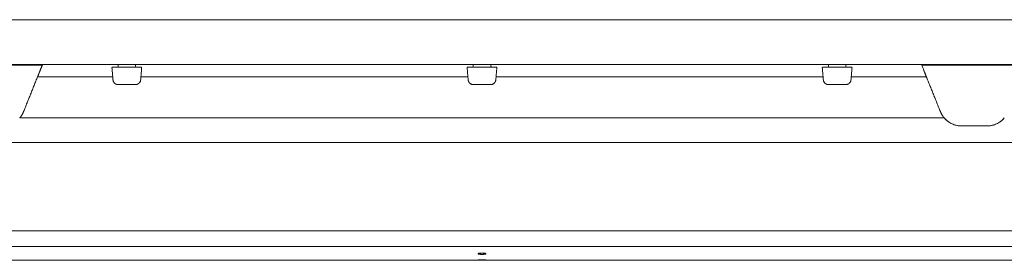
# Model space of a CAD drawing. Extents: x 1233 to 3865, y -5643 to 515.
# Drawn here: x 3090 to 3112, y -4608 to -4602 of the extents above; entities that cross this region are included whole.
import ezdxf

# ---------------------------------------------------------------- set-up
doc = ezdxf.new("R2010")
doc.units = 0
doc.header["$MEASUREMENT"] = 0
doc.layers.add('2D', color=7, linetype='CONTINUOUS', lineweight=20)

msp = doc.modelspace()

# ---------------------------------------------------------------- linework, layer by layer
at = {"layer": '2D', "extrusion": (0, 1, -2.22045e-16)}
for p, q in [((3092.631, -4603.215), (3092.632, -4603.175)), ((3093.023, -4603.175), (3093.024, -4603.215)), ((3100.584, -4603.215), (3100.585, -4603.175)), ((3100.976, -4603.175), (3100.977, -4603.215)), ((3108.537, -4603.215), (3108.537, -4603.175)), ((3108.929, -4603.175), (3108.93, -4603.215))]:
    msp.add_line(p, q, dxfattribs=at)
at = {"layer": '2D'}
for p, q in [((3090.83, -4603.451), (3092.512, -4603.451)), ((3093.143, -4603.451), (3100.465, -4603.451)), ((3101.096, -4603.451), (3108.417, -4603.451)), ((3109.049, -4603.451), (3110.73, -4603.451)), ((3090.429, -4604.375), (3111.132, -4604.375))]:
    msp.add_line(p, q, dxfattribs=at)
for centre in [(3092.611, -4603.214), (3100.564, -4603.214), (3108.517, -4603.214)]:
    msp.add_arc(centre, 0.0197, 270, 359, dxfattribs=at)
at = {"layer": '2D', "extrusion": (0, -2.22045e-16, -1)}
for centre in [(-3093.044, -4603.214), (-3100.997, -4603.214), (-3108.949, -4603.214)]:
    msp.add_arc(centre, 0.0197, 270, 359, dxfattribs=at)
at = {"layer": '2D'}
for points, weights in [([(2924.03, -4602.175), (3026.962, -4602.175), (3129.893, -4602.175)], [1, 0.998310808723, 1]), ([(2924.03, -4603.175), (3026.962, -4603.175), (3129.893, -4603.175)], [1, 0.998310808723, 1]), ([(3110.699, -4603.372), (3110.699, -4603.372), (3110.62, -4603.175)], [1, 0.725624373931, 0.965306311897]), ([(3110.73, -4603.451), (3110.699, -4603.372), (3110.699, -4603.372)], [1, 0.707106793305, 1]), ([(3092.636, -4603.628), (3092.527, -4603.628), (3092.518, -4603.52)], [1, 0.73727733681, 1]), ([(3093.02, -4603.628), (3093.128, -4603.628), (3093.137, -4603.52)], [1, 0.73727733681, 1]), ([(3100.588, -4603.628), (3100.48, -4603.628), (3100.471, -4603.52)], [1, 0.73727733681, 1]), ([(3100.972, -4603.628), (3101.081, -4603.628), (3101.09, -4603.52)], [1, 0.73727733681, 1]), ([(3108.541, -4603.628), (3108.433, -4603.628), (3108.424, -4603.52)], [1, 0.73727733681, 1]), ([(3108.925, -4603.628), (3109.033, -4603.628), (3109.043, -4603.52)], [1, 0.73727733681, 1]), ([(3090.516, -4604.232), (3090.484, -4604.311), (3090.429, -4604.375)], [1, 0.986562817617, 1]), ([(3111.132, -4604.375), (3111.077, -4604.311), (3111.045, -4604.232)], [1, 0.986562806719, 1])]:
    msp.add_rational_spline(points, weights, degree=2, dxfattribs=at)
for points, degree in [([(3090.933, -4603.195), (3088.58, -4603.195)], 1), ([(3092.543, -4603.234), (3092.547, -4603.234), (3092.552, -4603.234), (3092.557, -4603.234)], 3), ([(3092.557, -4603.234), (3092.559, -4603.234), (3092.562, -4603.234), (3092.564, -4603.234)], 3), ([(3092.564, -4603.234), (3092.567, -4603.234), (3092.571, -4603.234), (3092.574, -4603.234)], 3), ([(3092.613, -4603.234), (3093.043, -4603.234)], 1), ([(3093.111, -4603.234), (3093.116, -4603.234), (3093.12, -4603.234), (3093.124, -4603.234)], 3), ([(3093.124, -4603.234), (3093.125, -4603.234), (3093.127, -4603.234), (3093.128, -4603.234)], 3), ([(3093.128, -4603.234), (3093.13, -4603.234), (3093.132, -4603.234), (3093.133, -4603.234)], 3), ([(3093.133, -4603.234), (3093.135, -4603.234), (3093.137, -4603.234), (3093.139, -4603.234)], 3), ([(3093.139, -4603.234), (3093.14, -4603.234), (3093.141, -4603.234), (3093.141, -4603.234)], 3), ([(3100.495, -4603.234), (3100.5, -4603.234), (3100.504, -4603.234), (3100.51, -4603.234)], 3), ([(3100.51, -4603.234), (3100.512, -4603.234), (3100.515, -4603.234), (3100.517, -4603.234)], 3), ([(3100.517, -4603.234), (3100.52, -4603.234), (3100.523, -4603.234), (3100.527, -4603.234)], 3), ([(3100.565, -4603.234), (3100.996, -4603.234)], 1), ([(3101.064, -4603.234), (3101.069, -4603.234), (3101.073, -4603.234), (3101.076, -4603.234)], 3), ([(3101.076, -4603.234), (3101.078, -4603.234), (3101.08, -4603.234), (3101.081, -4603.234)], 3), ([(3101.081, -4603.234), (3101.083, -4603.234), (3101.084, -4603.234), (3101.086, -4603.234)], 3), ([(3101.086, -4603.234), (3101.088, -4603.234), (3101.09, -4603.234), (3101.092, -4603.234)], 3), ([(3101.092, -4603.234), (3101.093, -4603.234), (3101.094, -4603.234), (3101.094, -4603.234)], 3), ([(3108.448, -4603.234), (3108.452, -4603.234), (3108.457, -4603.234), (3108.462, -4603.234)], 3), ([(3108.462, -4603.234), (3108.465, -4603.234), (3108.467, -4603.234), (3108.47, -4603.234)], 3), ([(3108.47, -4603.234), (3108.473, -4603.234), (3108.476, -4603.234), (3108.479, -4603.234)], 3), ([(3108.479, -4603.234), (3108.485, -4603.234), (3108.492, -4603.234), (3108.498, -4603.234)], 3), ([(3108.498, -4603.234), (3108.505, -4603.234), (3108.511, -4603.234), (3108.518, -4603.234)], 3), ([(3108.518, -4603.234), (3108.948, -4603.234)], 1), ([(3109.017, -4603.234), (3109.021, -4603.234), (3109.026, -4603.234), (3109.029, -4603.234)], 3), ([(3109.029, -4603.234), (3109.031, -4603.234), (3109.032, -4603.234), (3109.034, -4603.234)], 3), ([(3109.034, -4603.234), (3109.035, -4603.234), (3109.037, -4603.234), (3109.038, -4603.234)], 3), ([(3112.981, -4603.195), (3110.627, -4603.195)], 1), ([(3090.83, -4603.451), (3090.516, -4604.232)], 1), ([(3092.495, -4603.255), (3092.518, -4603.52)], 1), ([(3093.16, -4603.255), (3093.137, -4603.52)], 1), ([(3100.448, -4603.255), (3100.471, -4603.52)], 1), ([(3101.113, -4603.255), (3101.09, -4603.52)], 1), ([(3108.4, -4603.255), (3108.424, -4603.52)], 1), ([(3109.066, -4603.255), (3109.043, -4603.52)], 1), ([(3110.73, -4603.451), (3111.045, -4604.232)], 1), ([(3093.02, -4603.628), (3092.636, -4603.628)], 1), ([(3100.972, -4603.628), (3100.588, -4603.628)], 1), ([(3108.925, -4603.628), (3108.541, -4603.628)], 1), ([(3111.228, -4604.462), (3111.201, -4604.442), (3111.175, -4604.421), (3111.152, -4604.398)], 3), ([(3111.37, -4604.531), (3111.354, -4604.526), (3111.339, -4604.52), (3111.324, -4604.514)], 3), ([(3111.52, -4604.553), (3111.487, -4604.553), (3111.453, -4604.55), (3111.419, -4604.543)], 3), ([(3112.088, -4604.553), (3111.52, -4604.553)], 1), ([(3112.189, -4604.543), (3112.155, -4604.55), (3112.121, -4604.553), (3112.088, -4604.553)], 3), ([(3112.284, -4604.514), (3112.269, -4604.52), (3112.254, -4604.526), (3112.238, -4604.531)], 3), ([(3112.456, -4604.398), (3112.433, -4604.421), (3112.407, -4604.442), (3112.38, -4604.462)], 3), ([(3124.087, -4604.925), (3077.473, -4604.925)], 1), ([(3124.087, -4606.904), (3077.473, -4606.904)], 1), ([(3124.087, -4607.253), (3077.473, -4607.253)], 1), ([(3122.513, -4607.56), (3079.688, -4607.56)], 1)]:
    msp.add_open_spline(points, degree=degree, dxfattribs=at)
for points, weights, knots in [([(3090.862, -4603.372), (3090.862, -4603.372), (3090.888, -4603.308), (3090.91, -4603.253), (3090.941, -4603.175)], [1, 0.923879529235, 1, 0.932858408294, 0.98416047022], [0, 0, 0, 0.785398, 0.785398, 1.478154, 1.478154, 1.478154]), ([(3092.514, -4603.234), (3092.506, -4603.234), (3092.5, -4603.24), (3092.494, -4603.247), (3092.495, -4603.255)], [1, 0.915311479233, 1, 0.915311479233, 1], [0, 0, 0, 0.829031, 0.829031, 1.658063, 1.658063, 1.658063]), ([(3093.141, -4603.234), (3093.149, -4603.234), (3093.155, -4603.24), (3093.161, -4603.247), (3093.16, -4603.255)], [1, 0.91531147912, 1, 0.91531147912, 1], [0, 0, 0, 0.829031, 0.829031, 1.658063, 1.658063, 1.658063]), ([(3100.467, -4603.234), (3100.459, -4603.234), (3100.453, -4603.24), (3100.447, -4603.247), (3100.448, -4603.255)], [1, 0.915311479233, 1, 0.915311479233, 1], [0, 0, 0, 0.829031, 0.829031, 1.658063, 1.658063, 1.658063]), ([(3101.094, -4603.234), (3101.102, -4603.234), (3101.108, -4603.24), (3101.114, -4603.247), (3101.113, -4603.255)], [1, 0.91531147912, 1, 0.91531147912, 1], [0, 0, 0, 0.829031, 0.829031, 1.658063, 1.658063, 1.658063]), ([(3108.42, -4603.234), (3108.411, -4603.234), (3108.405, -4603.24), (3108.4, -4603.247), (3108.4, -4603.255)], [1, 0.915311479233, 1, 0.915311479233, 1], [0, 0, 0, 0.829031, 0.829031, 1.658063, 1.658063, 1.658063]), ([(3109.046, -4603.234), (3109.055, -4603.234), (3109.061, -4603.24), (3109.067, -4603.247), (3109.066, -4603.255)], [1, 0.91531147912, 1, 0.91531147912, 1], [0, 0, 0, 0.829031, 0.829031, 1.658063, 1.658063, 1.658063]), ([(3090.83, -4603.451), (3090.843, -4603.418), (3090.853, -4603.395), (3090.862, -4603.372), (3090.862, -4603.372)], [1, 0.923879529237, 1, 0.923879529237, 1], [4.712389, 4.712389, 4.712389, 5.497787, 5.497787, 6.283185, 6.283185, 6.283185])]:
    msp.add_rational_spline(points, weights, degree=2, knots=knots, dxfattribs=at)
for points, knots in [([(3092.514, -4603.234), (3092.514, -4603.234), (3092.515, -4603.234), (3092.516, -4603.234), (3092.518, -4603.234), (3092.519, -4603.234), (3092.522, -4603.234)], [0, 0, 0, 0, 0.125, 0.125, 0.125, 0.25, 0.25, 0.25, 0.25]), ([(3092.522, -4603.234), (3092.526, -4603.234), (3092.532, -4603.234), (3092.54, -4603.234), (3092.541, -4603.234), (3092.543, -4603.234)], [0, 0, 0, 0, 0.03171167, 0.03171167, 0.03766706, 0.03766706, 0.03766706, 0.03766706]), ([(3092.574, -4603.234), (3092.584, -4603.234), (3092.594, -4603.234), (3092.607, -4603.234), (3092.61, -4603.234), (3092.613, -4603.234)], [0, 0, 0, 0, 0.03169591, 0.03169591, 0.03960715, 0.03960715, 0.03960715, 0.03960715]), ([(3093.043, -4603.234), (3093.049, -4603.234), (3093.056, -4603.234), (3093.062, -4603.234), (3093.068, -4603.234), (3093.074, -4603.234), (3093.08, -4603.234)], [0, 0, 0, 0, 0.125, 0.125, 0.125, 0.25, 0.25, 0.25, 0.25]), ([(3093.08, -4603.234), (3093.09, -4603.234), (3093.099, -4603.234), (3093.109, -4603.234), (3093.11, -4603.234), (3093.111, -4603.234)], [0, 0, 0, 0, 0.03171167, 0.03171167, 0.03766706, 0.03766706, 0.03766706, 0.03766706]), ([(3100.467, -4603.234), (3100.467, -4603.234), (3100.468, -4603.234), (3100.469, -4603.234), (3100.47, -4603.234), (3100.472, -4603.234), (3100.475, -4603.234)], [0, 0, 0, 0, 0.125, 0.125, 0.125, 0.25, 0.25, 0.25, 0.25]), ([(3100.475, -4603.234), (3100.479, -4603.234), (3100.484, -4603.234), (3100.493, -4603.234), (3100.494, -4603.234), (3100.495, -4603.234)], [0, 0, 0, 0, 0.03171167, 0.03171167, 0.03766706, 0.03766706, 0.03766706, 0.03766706]), ([(3100.527, -4603.234), (3100.536, -4603.234), (3100.547, -4603.234), (3100.56, -4603.234), (3100.563, -4603.234), (3100.565, -4603.234)], [0, 0, 0, 0, 0.03169591, 0.03169591, 0.03960715, 0.03960715, 0.03960715, 0.03960715]), ([(3100.996, -4603.234), (3101.002, -4603.234), (3101.009, -4603.234), (3101.015, -4603.234), (3101.021, -4603.234), (3101.027, -4603.234), (3101.033, -4603.234)], [0, 0, 0, 0, 0.125, 0.125, 0.125, 0.25, 0.25, 0.25, 0.25]), ([(3101.033, -4603.234), (3101.043, -4603.234), (3101.052, -4603.234), (3101.061, -4603.234), (3101.063, -4603.234), (3101.064, -4603.234)], [0, 0, 0, 0, 0.03171167, 0.03171167, 0.03766706, 0.03766706, 0.03766706, 0.03766706]), ([(3108.42, -4603.234), (3108.42, -4603.234), (3108.421, -4603.234), (3108.422, -4603.234), (3108.423, -4603.234), (3108.425, -4603.234), (3108.427, -4603.234)], [0, 0, 0, 0, 0.125, 0.125, 0.125, 0.25, 0.25, 0.25, 0.25]), ([(3108.427, -4603.234), (3108.431, -4603.234), (3108.437, -4603.234), (3108.445, -4603.234), (3108.447, -4603.234), (3108.448, -4603.234)], [0, 0, 0, 0, 0.03171167, 0.03171167, 0.03766706, 0.03766706, 0.03766706, 0.03766706]), ([(3108.948, -4603.234), (3108.955, -4603.234), (3108.961, -4603.234), (3108.968, -4603.234), (3108.974, -4603.234), (3108.98, -4603.234), (3108.986, -4603.234)], [0, 0, 0, 0, 0.125, 0.125, 0.125, 0.25, 0.25, 0.25, 0.25]), ([(3108.986, -4603.234), (3108.995, -4603.234), (3109.005, -4603.234), (3109.014, -4603.234), (3109.016, -4603.234), (3109.017, -4603.234)], [0, 0, 0, 0, 0.03171167, 0.03171167, 0.03766706, 0.03766706, 0.03766706, 0.03766706]), ([(3109.038, -4603.234), (3109.043, -4603.234), (3109.045, -4603.234), (3109.046, -4603.234), (3109.046, -4603.234), (3109.046, -4603.234)], [0, 0, 0, 0, 0.03169591, 0.03169591, 0.03960715, 0.03960715, 0.03960715, 0.03960715]), ([(3092.517, -4603.511), (3092.517, -4603.511), (3092.517, -4603.511), (3092.517, -4603.511), (3092.517, -4603.511), (3092.517, -4603.511), (3092.517, -4603.511), (3092.517, -4603.509), (3092.517, -4603.507), (3092.517, -4603.503)], [0.01014669, 0.01014669, 0.01014669, 0.01014669, 0.01099231, 0.01099231, 0.01384177, 0.01384177, 0.02240197, 0.02240197, 0.04554622, 0.04554622, 0.04554622, 0.04554622]), ([(3092.625, -4603.627), (3092.625, -4603.627), (3092.625, -4603.627), (3092.624, -4603.627), (3092.624, -4603.627), (3092.624, -4603.627), (3092.624, -4603.627), (3092.624, -4603.627), (3092.624, -4603.627), (3092.624, -4603.627), (3092.624, -4603.627), (3092.624, -4603.627), (3092.624, -4603.627), (3092.624, -4603.627), (3092.624, -4603.627), (3092.624, -4603.627), (3092.623, -4603.627), (3092.623, -4603.627), (3092.622, -4603.627), (3092.622, -4603.627), (3092.622, -4603.627), (3092.622, -4603.627), (3092.622, -4603.627), (3092.622, -4603.627), (3092.622, -4603.627), (3092.622, -4603.627)], [0, 0, 0, 0, 0.00491566, 0.00491566, 0.00860221, 0.00860221, 0.00998482, 0.00998482, 0.01050483, 0.01050483, 0.0107139, 0.0107139, 0.01081793, 0.01081793, 0.01102835, 0.01102835, 0.01186713, 0.01186713, 0.01269309, 0.01269309, 0.01289951, 0.01289951, 0.01295111, 0.01295111, 0.01296401, 0.01296401, 0.01296401, 0.01296401]), ([(3092.636, -4603.628), (3092.635, -4603.628), (3092.634, -4603.628), (3092.631, -4603.628), (3092.63, -4603.628), (3092.627, -4603.627), (3092.626, -4603.627), (3092.625, -4603.627), (3092.624, -4603.627), (3092.624, -4603.627), (3092.624, -4603.627), (3092.624, -4603.627)], [0.00136974, 0.00136974, 0.00136974, 0.00136974, 0.01054419, 0.01054419, 0.02441622, 0.02441622, 0.05029875, 0.05029875, 0.0589082, 0.0589082, 0.06090821, 0.06090821, 0.06090821, 0.06090821]), ([(3093.033, -4603.627), (3093.033, -4603.627), (3093.033, -4603.627), (3093.033, -4603.627), (3093.033, -4603.627), (3093.033, -4603.627), (3093.033, -4603.627), (3093.032, -4603.627), (3093.032, -4603.627), (3093.031, -4603.627), (3093.031, -4603.627), (3093.031, -4603.627), (3093.031, -4603.627), (3093.031, -4603.627), (3093.031, -4603.627), (3093.031, -4603.627), (3093.031, -4603.627), (3093.031, -4603.627), (3093.031, -4603.627), (3093.031, -4603.627), (3093.031, -4603.627), (3093.031, -4603.627), (3093.031, -4603.627), (3093.031, -4603.627), (3093.031, -4603.627), (3093.031, -4603.627)], [0, 0, 0, 0, 0.00002766, 0.00002766, 0.00011063, 0.00011063, 0.00099602, 0.00099602, 0.00189069, 0.00189069, 0.00211541, 0.00211541, 0.00222703, 0.00222703, 0.00233847, 0.00233847, 0.00244946, 0.00244946, 0.00267129, 0.00267129, 0.00329412, 0.00329412, 0.00412391, 0.00412391, 0.0129763, 0.0129763, 0.0129763, 0.0129763]), ([(3093.139, -4603.496), (3093.139, -4603.5), (3093.139, -4603.504), (3093.138, -4603.51), (3093.138, -4603.511), (3093.138, -4603.511), (3093.138, -4603.511), (3093.138, -4603.511), (3093.138, -4603.511), (3093.138, -4603.511)], [0, 0, 0, 0, 0.02337586, 0.02337586, 0.04730949, 0.04730949, 0.04881939, 0.04881939, 0.04907755, 0.04907755, 0.04907755, 0.04907755]), ([(3100.47, -4603.511), (3100.47, -4603.511), (3100.47, -4603.511), (3100.47, -4603.511), (3100.47, -4603.511), (3100.47, -4603.511), (3100.47, -4603.511), (3100.47, -4603.509), (3100.47, -4603.507), (3100.469, -4603.503)], [0.01014669, 0.01014669, 0.01014669, 0.01014669, 0.01099231, 0.01099231, 0.01384177, 0.01384177, 0.02240197, 0.02240197, 0.04554622, 0.04554622, 0.04554622, 0.04554622]), ([(3100.577, -4603.627), (3100.577, -4603.627), (3100.577, -4603.627), (3100.577, -4603.627), (3100.577, -4603.627), (3100.577, -4603.627), (3100.577, -4603.627), (3100.577, -4603.627), (3100.577, -4603.627), (3100.577, -4603.627), (3100.577, -4603.627), (3100.577, -4603.627), (3100.577, -4603.627), (3100.577, -4603.627), (3100.577, -4603.627), (3100.576, -4603.627), (3100.576, -4603.627), (3100.576, -4603.627), (3100.575, -4603.627), (3100.575, -4603.627), (3100.575, -4603.627), (3100.575, -4603.627), (3100.575, -4603.627), (3100.575, -4603.627), (3100.575, -4603.627), (3100.575, -4603.627)], [0, 0, 0, 0, 0.00491566, 0.00491566, 0.00860221, 0.00860221, 0.00998482, 0.00998482, 0.01050483, 0.01050483, 0.0107139, 0.0107139, 0.01081793, 0.01081793, 0.01102835, 0.01102835, 0.01186713, 0.01186713, 0.01269309, 0.01269309, 0.01289951, 0.01289951, 0.01295111, 0.01295111, 0.01296401, 0.01296401, 0.01296401, 0.01296401]), ([(3100.588, -4603.628), (3100.587, -4603.628), (3100.586, -4603.628), (3100.584, -4603.628), (3100.583, -4603.628), (3100.58, -4603.627), (3100.578, -4603.627), (3100.577, -4603.627), (3100.577, -4603.627), (3100.577, -4603.627), (3100.577, -4603.627), (3100.577, -4603.627)], [0.00136974, 0.00136974, 0.00136974, 0.00136974, 0.01054419, 0.01054419, 0.02441622, 0.02441622, 0.05029875, 0.05029875, 0.0589082, 0.0589082, 0.06090821, 0.06090821, 0.06090821, 0.06090821]), ([(3100.986, -4603.627), (3100.986, -4603.627), (3100.986, -4603.627), (3100.986, -4603.627), (3100.986, -4603.627), (3100.986, -4603.627), (3100.985, -4603.627), (3100.985, -4603.627), (3100.985, -4603.627), (3100.984, -4603.627), (3100.984, -4603.627), (3100.984, -4603.627), (3100.984, -4603.627), (3100.984, -4603.627), (3100.984, -4603.627), (3100.984, -4603.627), (3100.984, -4603.627), (3100.984, -4603.627), (3100.984, -4603.627), (3100.984, -4603.627), (3100.984, -4603.627), (3100.984, -4603.627), (3100.984, -4603.627), (3100.984, -4603.627), (3100.984, -4603.627), (3100.983, -4603.627)], [0, 0, 0, 0, 0.00002766, 0.00002766, 0.00011063, 0.00011063, 0.00099602, 0.00099602, 0.00189069, 0.00189069, 0.00211541, 0.00211541, 0.00222703, 0.00222703, 0.00233847, 0.00233847, 0.00244946, 0.00244946, 0.00267129, 0.00267129, 0.00329412, 0.00329412, 0.00412391, 0.00412391, 0.0129763, 0.0129763, 0.0129763, 0.0129763]), ([(3101.092, -4603.496), (3101.092, -4603.5), (3101.091, -4603.504), (3101.091, -4603.51), (3101.091, -4603.511), (3101.091, -4603.511), (3101.091, -4603.511), (3101.091, -4603.511), (3101.091, -4603.511), (3101.091, -4603.511)], [0, 0, 0, 0, 0.02337586, 0.02337586, 0.04730949, 0.04730949, 0.04881939, 0.04881939, 0.04907755, 0.04907755, 0.04907755, 0.04907755]), ([(3108.423, -4603.511), (3108.423, -4603.511), (3108.423, -4603.511), (3108.423, -4603.511), (3108.423, -4603.511), (3108.423, -4603.511), (3108.423, -4603.511), (3108.423, -4603.509), (3108.422, -4603.507), (3108.422, -4603.503)], [0.01014669, 0.01014669, 0.01014669, 0.01014669, 0.01099231, 0.01099231, 0.01384177, 0.01384177, 0.02240197, 0.02240197, 0.04554622, 0.04554622, 0.04554622, 0.04554622]), ([(3108.53, -4603.627), (3108.53, -4603.627), (3108.53, -4603.627), (3108.53, -4603.627), (3108.53, -4603.627), (3108.53, -4603.627), (3108.53, -4603.627), (3108.53, -4603.627), (3108.53, -4603.627), (3108.53, -4603.627), (3108.53, -4603.627), (3108.53, -4603.627), (3108.53, -4603.627), (3108.529, -4603.627), (3108.529, -4603.627), (3108.529, -4603.627), (3108.529, -4603.627), (3108.528, -4603.627), (3108.528, -4603.627), (3108.528, -4603.627), (3108.528, -4603.627), (3108.528, -4603.627), (3108.527, -4603.627), (3108.527, -4603.627), (3108.527, -4603.627), (3108.527, -4603.627)], [0, 0, 0, 0, 0.00491566, 0.00491566, 0.00860221, 0.00860221, 0.00998482, 0.00998482, 0.01050483, 0.01050483, 0.0107139, 0.0107139, 0.01081793, 0.01081793, 0.01102835, 0.01102835, 0.01186713, 0.01186713, 0.01269309, 0.01269309, 0.01289951, 0.01289951, 0.01295111, 0.01295111, 0.01296401, 0.01296401, 0.01296401, 0.01296401]), ([(3108.541, -4603.628), (3108.54, -4603.628), (3108.539, -4603.628), (3108.537, -4603.628), (3108.535, -4603.628), (3108.532, -4603.627), (3108.531, -4603.627), (3108.53, -4603.627), (3108.53, -4603.627), (3108.53, -4603.627), (3108.53, -4603.627), (3108.53, -4603.627)], [0.00136974, 0.00136974, 0.00136974, 0.00136974, 0.01054419, 0.01054419, 0.02441622, 0.02441622, 0.05029875, 0.05029875, 0.0589082, 0.0589082, 0.06090821, 0.06090821, 0.06090821, 0.06090821]), ([(3109.045, -4603.496), (3109.045, -4603.5), (3109.044, -4603.504), (3109.044, -4603.51), (3109.044, -4603.511), (3109.044, -4603.511), (3109.044, -4603.511), (3109.044, -4603.511), (3109.044, -4603.511), (3109.044, -4603.511)], [0, 0, 0, 0, 0.02337586, 0.02337586, 0.04730949, 0.04730949, 0.04881939, 0.04881939, 0.04907756, 0.04907756, 0.04907756, 0.04907756]), ([(3111.52, -4604.553), (3111.489, -4604.553), (3111.457, -4604.55), (3111.393, -4604.538), (3111.361, -4604.529), (3111.269, -4604.492), (3111.213, -4604.455), (3111.156, -4604.401), (3111.144, -4604.389), (3111.132, -4604.375)], [0, 0, 0, 0, 0.237241, 0.237241, 0.474482, 0.474482, 0.948965, 0.948965, 1.07464, 1.07464, 1.07464, 1.07464]), ([(3112.476, -4604.375), (3112.464, -4604.389), (3112.452, -4604.401), (3112.395, -4604.455), (3112.339, -4604.492), (3112.247, -4604.529), (3112.216, -4604.538), (3112.152, -4604.55), (3112.119, -4604.553), (3112.088, -4604.553)], [-1.07464, -1.07464, -1.07464, -1.07464, -0.948965, -0.948965, -0.474482, -0.474482, -0.237241, -0.237241, 0, 0, 0, 0]), ([(3100.78, -4607.427), (3100.78, -4607.427), (3100.78, -4607.427), (3100.78, -4607.427), (3100.78, -4607.427), (3100.78, -4607.427), (3100.779, -4607.427), (3100.778, -4607.427), (3100.777, -4607.427), (3100.773, -4607.427), (3100.77, -4607.427), (3100.759, -4607.427), (3100.753, -4607.426), (3100.739, -4607.425), (3100.731, -4607.425), (3100.717, -4607.423), (3100.711, -4607.422), (3100.7, -4607.419), (3100.696, -4607.417), (3100.692, -4607.414), (3100.692, -4607.414), (3100.692, -4607.412), (3100.692, -4607.412), (3100.692, -4607.41), (3100.694, -4607.409), (3100.699, -4607.407), (3100.702, -4607.405), (3100.707, -4607.404)], [-0.4898757, -0.4898757, -0.4898757, -0.4898757, -0.4897861, -0.4897861, -0.4883568, -0.4883568, -0.4862473, -0.4862473, -0.4805568, -0.4805568, -0.4532849, -0.4532849, -0.4019727, -0.4019727, -0.3364379, -0.3364379, -0.261628, -0.261628, -0.1792959, -0.1792959, -0.1347661, -0.1347661, -0.1189706, -0.1189706, -0.0622564, -0.0622564, 0, 0, 0, 0]), ([(3100.707, -4607.404), (3100.713, -4607.402), (3100.721, -4607.401), (3100.737, -4607.399), (3100.745, -4607.398), (3100.76, -4607.397), (3100.769, -4607.397), (3100.778, -4607.397), (3100.779, -4607.397), (3100.779, -4607.397), (3100.78, -4607.397), (3100.78, -4607.397), (3100.78, -4607.397), (3100.78, -4607.397)], [-0.4466982, -0.4466982, -0.4466982, -0.4466982, -0.3582198, -0.3582198, -0.2959464, -0.2959464, -0.2309753, -0.2309753, -0.226447, -0.226447, -0.2246192, -0.2246192, -0.2233666, -0.2233666, -0.2233666, -0.2233666]), ([(3100.78, -4607.397), (3100.78, -4607.397), (3100.78, -4607.397), (3100.781, -4607.397), (3100.781, -4607.397), (3100.781, -4607.397), (3100.781, -4607.397), (3100.782, -4607.397), (3100.783, -4607.397), (3100.795, -4607.397), (3100.806, -4607.398), (3100.825, -4607.399), (3100.832, -4607.4), (3100.845, -4607.402), (3100.85, -4607.403), (3100.854, -4607.404)], [-0.2233666, -0.2233666, -0.2233666, -0.2233666, -0.2233301, -0.2233301, -0.222028, -0.222028, -0.2201359, -0.2201359, -0.2152024, -0.2152024, -0.1273281, -0.1273281, -0.0605648, -0.0605648, 0, 0, 0, 0]), ([(3100.854, -4607.404), (3100.859, -4607.405), (3100.863, -4607.407), (3100.868, -4607.41), (3100.869, -4607.411), (3100.869, -4607.412), (3100.869, -4607.413), (3100.869, -4607.413), (3100.869, -4607.413), (3100.869, -4607.414), (3100.868, -4607.414), (3100.867, -4607.416), (3100.866, -4607.416), (3100.861, -4607.419), (3100.856, -4607.42), (3100.843, -4607.423), (3100.836, -4607.424), (3100.821, -4607.425), (3100.814, -4607.426), (3100.799, -4607.427), (3100.791, -4607.427), (3100.783, -4607.427), (3100.782, -4607.427), (3100.781, -4607.427), (3100.781, -4607.427), (3100.781, -4607.427), (3100.781, -4607.427), (3100.78, -4607.427)], [-0.9797444, -0.9797444, -0.9797444, -0.9797444, -0.9118108, -0.9118108, -0.8499994, -0.8499994, -0.8419264, -0.8419264, -0.8333198, -0.8333198, -0.8136006, -0.8136006, -0.7698035, -0.7698035, -0.6901065, -0.6901065, -0.618351, -0.618351, -0.5571267, -0.5571267, -0.4978253, -0.4978253, -0.4931349, -0.4931349, -0.4911834, -0.4911834, -0.4898757, -0.4898757, -0.4898757, -0.4898757]), ([(3100.78, -4607.554), (3100.78, -4607.554), (3100.78, -4607.554), (3100.78, -4607.554), (3100.78, -4607.554), (3100.779, -4607.554), (3100.779, -4607.554), (3100.775, -4607.554), (3100.772, -4607.554), (3100.759, -4607.554), (3100.749, -4607.554), (3100.732, -4607.554), (3100.725, -4607.553), (3100.71, -4607.553), (3100.704, -4607.553), (3100.695, -4607.552), (3100.692, -4607.551), (3100.692, -4607.551), (3100.692, -4607.551), (3100.692, -4607.551), (3100.692, -4607.551), (3100.694, -4607.55), (3100.697, -4607.55), (3100.707, -4607.549), (3100.713, -4607.549), (3100.727, -4607.548), (3100.734, -4607.548), (3100.749, -4607.547), (3100.756, -4607.547), (3100.766, -4607.547), (3100.77, -4607.547), (3100.775, -4607.547), (3100.777, -4607.547), (3100.779, -4607.547), (3100.779, -4607.547), (3100.78, -4607.547), (3100.78, -4607.547), (3100.78, -4607.547), (3100.78, -4607.547), (3100.78, -4607.547)], [0, 0, 0, 0, 0.0009041, 0.0009041, 0.0023763, 0.0023763, 0.0055717, 0.0055717, 0.0285965, 0.0285965, 0.106388, 0.106388, 0.1739523, 0.1739523, 0.2612598, 0.2612598, 0.3506737, 0.3506737, 0.3616385, 0.3616385, 0.3834785, 0.3834785, 0.4653897, 0.4653897, 0.5410433, 0.5410433, 0.608671, 0.608671, 0.6637334, 0.6637334, 0.6900547, 0.6900547, 0.7040909, 0.7040909, 0.7066258, 0.7066258, 0.7079776, 0.7079776, 0.7086036, 0.7086036, 0.7086036, 0.7086036]), ([(3100.78, -4607.547), (3100.78, -4607.547), (3100.781, -4607.547), (3100.781, -4607.547), (3100.781, -4607.547), (3100.781, -4607.547), (3100.781, -4607.547), (3100.782, -4607.547), (3100.783, -4607.547), (3100.792, -4607.547), (3100.801, -4607.547), (3100.819, -4607.548), (3100.829, -4607.548), (3100.846, -4607.548), (3100.853, -4607.549), (3100.864, -4607.55), (3100.867, -4607.55), (3100.869, -4607.551), (3100.869, -4607.551), (3100.868, -4607.551), (3100.867, -4607.552), (3100.863, -4607.552), (3100.858, -4607.552), (3100.846, -4607.553), (3100.839, -4607.553), (3100.825, -4607.554), (3100.817, -4607.554), (3100.801, -4607.554), (3100.792, -4607.554), (3100.783, -4607.554), (3100.782, -4607.554), (3100.781, -4607.554), (3100.781, -4607.554), (3100.781, -4607.554), (3100.781, -4607.554), (3100.78, -4607.554)], [-0.7086611, -0.7086611, -0.7086611, -0.7086611, -0.7082809, -0.7082809, -0.7071829, -0.7071829, -0.7055834, -0.7055834, -0.7009962, -0.7009962, -0.6338798, -0.6338798, -0.5522487, -0.5522487, -0.4661031, -0.4661031, -0.3768255, -0.3768255, -0.3330527, -0.3330527, -0.2901007, -0.2901007, -0.2107815, -0.2107815, -0.1381883, -0.1381883, -0.075031, -0.075031, -0.0070883, -0.0070883, -0.0028372, -0.0028372, -0.0011649, -0.0011649, 0, 0, 0, 0])]:
    msp.add_open_spline(points, degree=3, knots=knots, dxfattribs=at)

doc.saveas('drawing.dxf')
